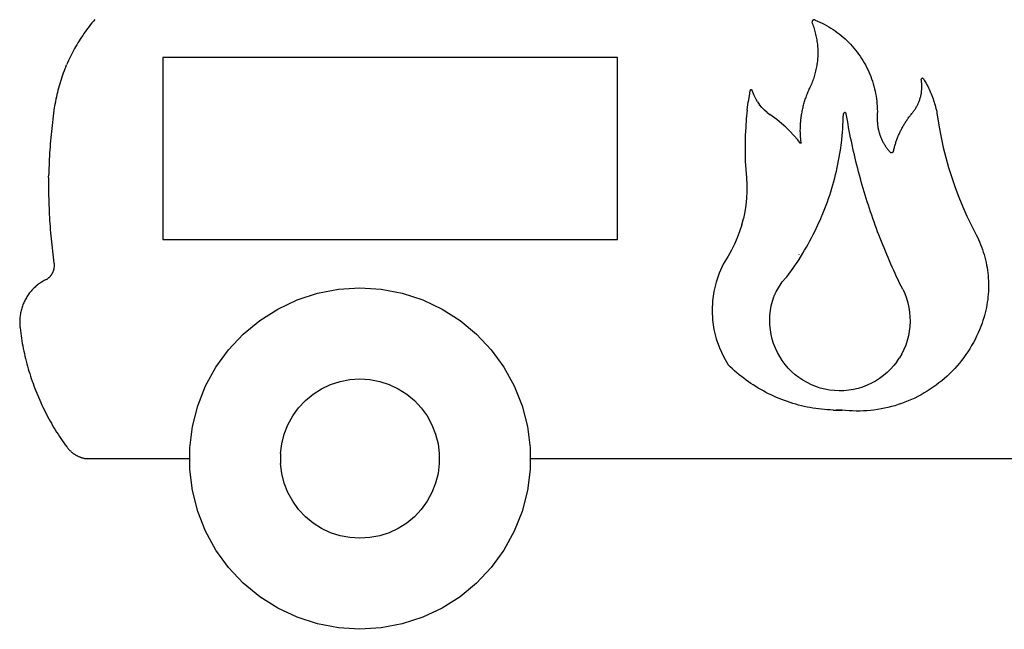
# Model space of a CAD drawing. Extents: x -693 to 693, y -515 to 515.
# Drawn here: x -693 to 174, y -515 to 21 of the extents above; entities that cross this region are included whole.
import ezdxf

# ---------------------------------------------------------------- set-up
doc = ezdxf.new("R2010")
doc.units = 0
doc.layers.get('0').update_dxf_attribs({"linetype": 'CONTINUOUS'})

msp = doc.modelspace()

# ---------------------------------------------------------------- linework, layer by layer
for p, q in [((-629.07, 17.95), (-630.29, 16.44)), ((-627.82, 19.45), (-629.07, 17.95)), ((-626.56, 20.93), (-627.82, 19.45)), ((4.36, 18.93), (4.34, 18.61)), ((4.82, 17.45), (4.34, 18.61)), ((4.43, 19.25), (4.36, 18.93)), ((4.55, 19.54), (4.43, 19.25)), ((4.71, 19.82), (4.55, 19.54)), ((4.92, 20.06), (4.71, 19.82)), ((5.27, 16.29), (4.82, 17.45)), ((5.17, 20.26), (4.92, 20.06)), ((5.45, 20.43), (5.17, 20.26)), ((5.75, 20.54), (5.45, 20.43)), ((6.06, 20.6), (5.75, 20.54)), ((6.38, 20.61), (6.06, 20.6)), ((6.7, 20.57), (6.38, 20.61)), ((6.7, 20.57), (7, 20.48)), ((7, 20.48), (9.08, 19.62)), ((9.08, 19.62), (11.12, 18.71)), ((11.12, 18.71), (13.15, 17.74)), ((13.15, 17.74), (15.15, 16.73)), ((-635, 10.22), (-636.13, 8.63)), ((-633.86, 11.8), (-635, 10.22)), ((-632.69, 13.36), (-633.86, 11.8)), ((-631.5, 14.91), (-632.69, 13.36)), ((-630.29, 16.44), (-631.5, 14.91)), ((5.7, 15.11), (5.27, 16.29)), ((6.11, 13.93), (5.7, 15.11)), ((6.5, 12.74), (6.11, 13.93)), ((6.87, 11.55), (6.5, 12.74)), ((7.21, 10.34), (6.87, 11.55)), ((7.53, 9.14), (7.21, 10.34)), ((7.84, 7.92), (7.53, 9.14)), ((15.15, 16.73), (17.12, 15.66)), ((17.12, 15.66), (19.06, 14.54)), ((19.06, 14.54), (20.98, 13.38)), ((20.98, 13.38), (22.86, 12.16)), ((22.86, 12.16), (24.71, 10.9)), ((24.71, 10.9), (26.53, 9.59)), ((26.53, 9.59), (28.32, 8.23)), ((-641.48, 0.42), (-642.48, -1.26)), ((-640.45, 2.09), (-641.48, 0.42)), ((-639.4, 3.75), (-640.45, 2.09)), ((-638.33, 5.39), (-639.4, 3.75)), ((-637.24, 7.01), (-638.33, 5.39)), ((-636.13, 8.63), (-637.24, 7.01)), ((8.12, 6.7), (7.84, 7.92)), ((8.37, 5.48), (8.12, 6.7)), ((8.61, 4.25), (8.37, 5.48)), ((8.82, 3.02), (8.61, 4.25)), ((9.01, 1.78), (8.82, 3.02)), ((9.18, 0.54), (9.01, 1.78)), ((9.33, -0.7), (9.18, 0.54)), ((28.32, 8.23), (30.07, 6.83)), ((30.07, 6.83), (31.78, 5.38)), ((31.78, 5.38), (33.45, 3.89)), ((33.45, 3.89), (35.09, 2.36)), ((35.09, 2.36), (36.68, 0.78)), ((36.68, 0.78), (38.24, -0.83)), ((-646.3, -8.13), (-647.2, -9.88)), ((-645.37, -6.39), (-646.3, -8.13)), ((-644.43, -4.67), (-645.37, -6.39)), ((-643.47, -2.96), (-644.43, -4.67)), ((-642.48, -1.26), (-643.47, -2.96)), ((9.45, -1.95), (9.33, -0.7)), ((9.55, -3.19), (9.45, -1.95)), ((9.63, -4.44), (9.55, -3.19)), ((9.69, -5.69), (9.63, -4.44)), ((9.72, -6.94), (9.69, -5.69)), ((9.73, -8.19), (9.72, -6.94)), ((9.72, -9.44), (9.73, -8.19)), ((38.24, -0.83), (39.75, -2.49)), ((39.75, -2.49), (41.22, -4.18)), ((41.22, -4.18), (42.65, -5.91)), ((42.65, -5.91), (44.03, -7.68)), ((44.03, -7.68), (45.36, -9.48)), ((-650.57, -16.99), (-651.36, -18.8)), ((-649.76, -15.2), (-650.57, -16.99)), ((-648.93, -13.41), (-649.76, -15.2)), ((-648.07, -11.64), (-648.93, -13.41)), ((-647.2, -9.88), (-648.07, -11.64)), ((-166.86, -12.36), (-566.86, -12.36)), ((-566.86, -12.36), (-566.86, -172.36)), ((-166.86, -172.36), (-166.86, -12.36)), ((9.01, -18.17), (9.18, -16.93)), ((9.18, -16.93), (9.33, -15.69)), ((9.33, -15.69), (9.45, -14.44)), ((9.45, -14.44), (9.55, -13.19)), ((9.55, -13.19), (9.63, -11.94)), ((9.63, -11.94), (9.69, -10.7)), ((9.69, -10.7), (9.72, -9.44)), ((45.36, -9.48), (46.65, -11.32)), ((46.65, -11.32), (47.89, -13.18)), ((47.89, -13.18), (49.08, -15.08)), ((49.08, -15.08), (50.22, -17.01)), ((50.22, -17.01), (51.32, -18.97)), ((-653.59, -24.29), (-654.29, -26.14)), ((-652.87, -22.45), (-653.59, -24.29)), ((-652.13, -20.62), (-652.87, -22.45)), ((-652.13, -20.62), (-651.36, -18.8)), ((7.21, -26.73), (7.53, -25.52)), ((7.53, -25.52), (7.84, -24.31)), ((7.84, -24.31), (8.12, -23.09)), ((8.12, -23.09), (8.37, -21.86)), ((8.37, -21.86), (8.61, -20.64)), ((8.61, -20.64), (8.82, -19.4)), ((8.82, -19.4), (9.01, -18.17)), ((51.32, -18.97), (52.36, -20.96)), ((52.36, -20.96), (53.35, -22.97)), ((53.35, -22.97), (54.29, -25)), ((54.29, -25), (55.17, -27.06)), ((-656.84, -33.62), (-657.42, -35.52)), ((-656.24, -31.74), (-656.84, -33.62)), ((-655.61, -29.86), (-656.24, -31.74)), ((-654.96, -28), (-655.61, -29.86)), ((-654.29, -26.14), (-654.96, -28)), ((4.34, -35), (4.82, -33.84)), ((4.82, -33.84), (5.27, -32.67)), ((5.27, -32.67), (5.7, -31.5)), ((5.7, -31.5), (6.11, -30.32)), ((6.11, -30.32), (6.5, -29.13)), ((6.5, -29.13), (6.87, -27.93)), ((6.87, -27.93), (7.21, -26.73)), ((55.17, -27.06), (56, -29.15)), ((56, -29.15), (56.78, -31.25)), ((56.78, -31.25), (57.51, -33.37)), ((57.51, -33.37), (58.18, -35.51)), ((100.46, -31.5), (100.43, -31.74)), ((100.45, -31.98), (100.43, -31.74)), ((100.57, -32.71), (100.45, -31.98)), ((100.54, -31.27), (100.46, -31.5)), ((100.68, -31.07), (100.54, -31.27)), ((100.67, -33.45), (100.57, -32.71)), ((100.76, -34.18), (100.67, -33.45)), ((100.86, -30.91), (100.68, -31.07)), ((100.84, -34.92), (100.76, -34.18)), ((101.07, -30.79), (100.86, -30.91)), ((101.31, -30.72), (101.07, -30.79)), ((101.55, -30.71), (101.31, -30.72)), ((101.79, -30.76), (101.55, -30.71)), ((102.01, -30.86), (101.79, -30.76)), ((102.2, -31.01), (102.01, -30.86)), ((102.35, -31.19), (102.2, -31.01)), ((102.35, -31.19), (103.15, -32.47)), ((103.15, -32.47), (103.92, -33.76)), ((103.92, -33.76), (104.67, -35.06)), ((-659.51, -43.16), (-659.97, -45.09)), ((-659.02, -41.24), (-659.51, -43.16)), ((-658.51, -39.33), (-659.02, -41.24)), ((-657.98, -37.42), (-658.51, -39.33)), ((-657.42, -35.52), (-657.98, -37.42)), ((-50.23, -41.53), (-50.69, -44.14)), ((-50.16, -41.31), (-50.23, -41.53)), ((-50.05, -41.11), (-50.16, -41.31)), ((-49.9, -40.94), (-50.05, -41.11)), ((-49.71, -40.8), (-49.9, -40.94)), ((-49.5, -40.72), (-49.71, -40.8)), ((-49.28, -40.68), (-49.5, -40.72)), ((-49.05, -40.69), (-49.28, -40.68)), ((-48.83, -40.75), (-49.05, -40.69)), ((-48.62, -40.85), (-48.83, -40.75)), ((-48.45, -41), (-48.62, -40.85)), ((-48.31, -41.19), (-48.45, -41)), ((-48.22, -41.4), (-48.31, -41.19)), ((-47.75, -42.9), (-48.22, -41.4)), ((-46.57, -45.83), (-47.75, -42.9)), ((0.24, -44.23), (0.64, -43.25)), ((0.64, -43.25), (1.05, -42.28)), ((1.05, -42.28), (1.47, -41.3)), ((1.47, -41.3), (1.9, -40.34)), ((1.9, -40.34), (2.34, -39.38)), ((2.34, -39.38), (2.8, -38.42)), ((2.8, -38.42), (3.33, -37.29)), ((3.33, -37.29), (3.85, -36.15)), ((3.85, -36.15), (4.34, -35)), ((58.18, -35.51), (58.79, -37.67)), ((58.79, -37.67), (59.35, -39.84)), ((59.35, -39.84), (59.85, -42.02)), ((59.85, -42.02), (60.3, -44.22)), ((100.53, -43.8), (100.64, -43.06)), ((100.64, -43.06), (100.73, -42.33)), ((100.73, -42.33), (100.81, -41.59)), ((100.81, -41.59), (100.88, -40.85)), ((100.9, -35.66), (100.84, -34.92)), ((100.88, -40.85), (100.93, -40.11)), ((100.94, -36.4), (100.9, -35.66)), ((100.93, -40.11), (100.96, -39.37)), ((100.97, -37.14), (100.94, -36.4)), ((100.96, -39.37), (100.98, -38.63)), ((100.98, -37.89), (100.97, -37.14)), ((100.98, -38.63), (100.98, -37.89)), ((104.67, -35.06), (105.4, -36.37)), ((105.4, -36.37), (106.1, -37.7)), ((106.1, -37.7), (106.78, -39.04)), ((106.78, -39.04), (107.43, -40.39)), ((107.43, -40.39), (108.07, -41.75)), ((108.07, -41.75), (108.67, -43.12)), ((108.67, -43.12), (109.26, -44.51)), ((-661.21, -50.91), (-661.57, -52.87)), ((-660.82, -48.97), (-661.21, -50.91)), ((-660.41, -47.03), (-660.82, -48.97)), ((-659.97, -45.09), (-660.41, -47.03)), ((-52.71, -58.87), (-51.79, -51.49)), ((-50.69, -44.14), (-51.79, -51.49)), ((-45.17, -48.66), (-46.57, -45.83)), ((-43.56, -51.37), (-45.17, -48.66)), ((-43.56, -51.37), (-41.74, -53.95)), ((-2.5, -52.25), (-2.2, -51.23)), ((-2.2, -51.23), (-1.89, -50.22)), ((-1.89, -50.22), (-1.57, -49.21)), ((-1.57, -49.21), (-1.23, -48.21)), ((-1.23, -48.21), (-0.88, -47.21)), ((-0.88, -47.21), (-0.52, -46.21)), ((-0.52, -46.21), (-0.15, -45.22)), ((-0.15, -45.22), (0.24, -44.23)), ((60.3, -44.22), (60.69, -46.43)), ((60.69, -46.43), (61.02, -48.64)), ((61.02, -48.64), (61.29, -50.87)), ((61.29, -50.87), (61.51, -53.1)), ((98.05, -52.32), (98.33, -51.64)), ((98.33, -51.64), (98.61, -50.95)), ((98.61, -50.95), (98.87, -50.25)), ((98.87, -50.25), (99.11, -49.55)), ((99.11, -49.55), (99.34, -48.85)), ((99.34, -48.85), (99.55, -48.14)), ((99.55, -48.14), (99.75, -47.42)), ((99.75, -47.42), (99.94, -46.7)), ((99.94, -46.7), (100.11, -45.98)), ((100.11, -45.98), (100.26, -45.26)), ((100.26, -45.26), (100.4, -44.53)), ((100.4, -44.53), (100.53, -43.8)), ((109.26, -44.51), (109.82, -45.9)), ((109.82, -45.9), (110.35, -47.3)), ((110.35, -47.3), (110.86, -48.72)), ((110.86, -48.72), (111.34, -50.14)), ((111.34, -50.14), (111.8, -51.57)), ((111.8, -51.57), (112.24, -53)), ((-662.52, -58.75), (-662.89, -61.42)), ((-662.23, -56.78), (-662.52, -58.75)), ((-661.91, -54.82), (-662.23, -56.78)), ((-661.57, -52.87), (-661.91, -54.82)), ((-52.71, -58.87), (-53.45, -66.27)), ((-39.72, -56.37), (-41.74, -53.95)), ((-37.52, -58.64), (-39.72, -56.37)), ((-35.15, -60.72), (-37.52, -58.64)), ((-4.64, -61.53), (-4.46, -60.49)), ((-4.46, -60.49), (-4.26, -59.45)), ((-4.26, -59.45), (-4.04, -58.41)), ((-4.04, -58.41), (-3.82, -57.37)), ((-3.82, -57.37), (-3.58, -56.34)), ((-3.58, -56.34), (-3.33, -55.31)), ((-3.33, -55.31), (-3.07, -54.29)), ((-3.07, -54.29), (-2.79, -53.26)), ((-2.79, -53.26), (-2.5, -52.25)), ((61.51, -53.1), (61.67, -55.34)), ((61.67, -55.34), (61.77, -57.58)), ((61.77, -57.58), (61.82, -59.82)), ((61.82, -59.82), (61.81, -62.06)), ((92.61, -61.13), (93.08, -60.56)), ((93.08, -60.56), (93.54, -59.97)), ((93.54, -59.97), (93.99, -59.38)), ((93.99, -59.38), (94.42, -58.78)), ((94.42, -58.78), (94.85, -58.17)), ((94.85, -58.17), (95.25, -57.55)), ((95.25, -57.55), (95.65, -56.92)), ((95.65, -56.92), (96.03, -56.29)), ((96.03, -56.29), (96.4, -55.65)), ((96.4, -55.65), (96.76, -54.99)), ((96.76, -54.99), (97.1, -54.34)), ((97.1, -54.34), (97.43, -53.67)), ((97.43, -53.67), (97.75, -53)), ((97.75, -53), (98.05, -52.32)), ((112.24, -53), (112.65, -54.45)), ((112.65, -54.45), (113.03, -55.9)), ((113.03, -55.9), (113.39, -57.36)), ((113.39, -57.36), (113.72, -58.82)), ((113.72, -58.82), (114.02, -60.29)), ((114.02, -60.29), (114.3, -61.77)), ((-663.59, -66.77), (-663.92, -69.45)), ((-663.25, -64.09), (-663.59, -66.77)), ((-662.89, -61.42), (-663.25, -64.09)), ((-53.45, -66.27), (-54, -73.69)), ((-35.15, -60.72), (-32.62, -62.61)), ((-30.65, -63.98), (-32.62, -62.61)), ((-26.55, -67.07), (-30.65, -63.98)), ((-22.59, -70.32), (-26.55, -67.07)), ((-5.69, -69.93), (-5.6, -68.88)), ((-5.6, -68.88), (-5.5, -67.82)), ((-5.5, -67.82), (-5.39, -66.77)), ((-5.39, -66.77), (-5.27, -65.72)), ((-5.27, -65.72), (-5.13, -64.67)), ((-5.13, -64.67), (-4.98, -63.62)), ((-4.98, -63.62), (-4.82, -62.57)), ((-4.82, -62.57), (-4.64, -61.53)), ((31.59, -71.91), (31.76, -68.78)), ((31.76, -68.78), (31.88, -65.64)), ((31.88, -65.64), (31.97, -61.84)), ((32.1, -61.53), (31.97, -61.84)), ((32.3, -61.26), (32.1, -61.53)), ((32.57, -61.06), (32.3, -61.26)), ((32.88, -60.93), (32.57, -61.06)), ((33.21, -60.88), (32.88, -60.93)), ((33.54, -60.93), (33.21, -60.88)), ((33.86, -61.05), (33.54, -60.93)), ((34.12, -61.26), (33.86, -61.05)), ((34.33, -61.53), (34.12, -61.26)), ((34.46, -61.84), (34.33, -61.53)), ((34.96, -64.87), (34.46, -61.84)), ((35.48, -67.89), (34.96, -64.87)), ((36.01, -70.92), (35.48, -67.89)), ((61.71, -65.05), (61.7, -65.8)), ((61.7, -65.8), (61.7, -66.55)), ((61.7, -66.55), (61.71, -67.3)), ((61.74, -64.3), (61.71, -65.05)), ((61.71, -67.3), (61.73, -68.05)), ((61.73, -68.05), (61.77, -68.8)), ((61.81, -62.06), (61.74, -64.3)), ((61.77, -68.8), (61.82, -69.55)), ((86.31, -69.78), (86.76, -69.08)), ((86.76, -69.08), (87.2, -68.39)), ((87.2, -68.39), (87.66, -67.71)), ((87.66, -67.71), (88.13, -67.03)), ((88.13, -67.03), (88.6, -66.35)), ((88.6, -66.35), (89.07, -65.68)), ((89.07, -65.68), (89.56, -65.01)), ((89.56, -65.01), (90.05, -64.35)), ((90.05, -64.35), (90.55, -63.7)), ((90.55, -63.7), (91.06, -63.05)), ((91.06, -63.05), (91.57, -62.4)), ((91.57, -62.4), (92.09, -61.77)), ((92.09, -61.77), (92.61, -61.13)), ((114.3, -61.77), (114.56, -63.25)), ((114.56, -63.25), (114.79, -64.73)), ((114.79, -64.73), (116.22, -73.74)), ((-664.8, -77.49), (-665.07, -80.18)), ((-664.52, -74.81), (-664.8, -77.49)), ((-664.23, -72.13), (-664.52, -74.81)), ((-663.92, -69.45), (-664.23, -72.13)), ((-54, -73.69), (-54.37, -81.11)), ((-18.78, -73.74), (-22.59, -70.32)), ((-15.1, -77.32), (-18.78, -73.74)), ((-11.59, -81.05), (-15.1, -77.32)), ((-5.93, -76.28), (-5.92, -75.22)), ((-5.93, -77.34), (-5.93, -76.28)), ((-5.91, -78.4), (-5.93, -77.34)), ((-5.92, -75.22), (-5.9, -74.16)), ((-5.9, -74.16), (-5.87, -73.1)), ((-5.87, -73.1), (-5.82, -72.04)), ((-5.82, -72.04), (-5.76, -70.99)), ((-5.76, -70.99), (-5.69, -69.93)), ((31.14, -78.17), (31.39, -75.04)), ((31.39, -75.04), (31.59, -71.91)), ((36.56, -73.94), (36.01, -70.92)), ((37.13, -76.96), (36.56, -73.94)), ((37.72, -79.97), (37.13, -76.96)), ((61.82, -69.55), (61.88, -70.3)), ((61.88, -70.3), (61.96, -71.04)), ((61.96, -71.04), (62.05, -71.79)), ((62.05, -71.79), (62.15, -72.53)), ((62.15, -72.53), (62.26, -73.27)), ((62.26, -73.27), (62.39, -74.01)), ((62.39, -74.01), (62.53, -74.75)), ((62.53, -74.75), (62.68, -75.48)), ((62.68, -75.48), (62.85, -76.22)), ((62.85, -76.22), (63.03, -76.95)), ((63.03, -76.95), (63.22, -77.67)), ((63.22, -77.67), (63.42, -78.39)), ((81.58, -78.45), (81.93, -77.7)), ((81.93, -77.7), (82.29, -76.96)), ((82.29, -76.96), (82.66, -76.22)), ((82.66, -76.22), (83.04, -75.49)), ((83.04, -75.49), (83.42, -74.76)), ((83.42, -74.76), (83.81, -74.04)), ((83.81, -74.04), (84.21, -73.32)), ((84.21, -73.32), (84.62, -72.6)), ((84.62, -72.6), (85.03, -71.89)), ((85.03, -71.89), (85.45, -71.18)), ((85.45, -71.18), (85.88, -70.47)), ((85.88, -70.47), (86.31, -69.78)), ((116.22, -73.74), (117.91, -82.7)), ((-665.55, -85.55), (-665.77, -88.24)), ((-665.32, -82.87), (-665.55, -85.55)), ((-665.07, -80.18), (-665.32, -82.87)), ((-54.37, -81.11), (-54.55, -88.55)), ((-8.23, -84.93), (-11.59, -81.05)), ((-6.03, -87.7), (-8.23, -84.93)), ((-5.88, -79.45), (-5.91, -78.4)), ((-5.84, -80.51), (-5.88, -79.45)), ((-5.78, -81.57), (-5.84, -80.51)), ((-5.72, -82.63), (-5.78, -81.57)), ((-5.63, -83.68), (-5.72, -82.63)), ((-5.54, -84.74), (-5.63, -83.68)), ((-5.43, -85.79), (-5.54, -84.74)), ((-5.31, -86.84), (-5.43, -85.79)), ((30.16, -87.53), (30.53, -84.41)), ((30.53, -84.41), (30.85, -81.29)), ((30.85, -81.29), (31.14, -78.17)), ((38.32, -82.98), (37.72, -79.97)), ((38.94, -85.99), (38.32, -82.98)), ((39.58, -88.99), (38.94, -85.99)), ((63.42, -78.39), (63.63, -79.11)), ((63.63, -79.11), (63.86, -79.83)), ((63.86, -79.83), (64.1, -80.54)), ((64.1, -80.54), (64.35, -81.25)), ((64.35, -81.25), (64.62, -81.95)), ((64.62, -81.95), (64.89, -82.65)), ((64.89, -82.65), (65.18, -83.34)), ((65.18, -83.34), (65.48, -84.03)), ((65.48, -84.03), (65.79, -84.71)), ((65.79, -84.71), (66.11, -85.39)), ((66.11, -85.39), (66.45, -86.06)), ((66.45, -86.06), (66.79, -86.73)), ((78.23, -86.85), (78.49, -86.07)), ((78.49, -86.07), (78.77, -85.3)), ((78.77, -85.3), (79.05, -84.52)), ((79.05, -84.52), (79.34, -83.75)), ((79.34, -83.75), (79.63, -82.98)), ((79.63, -82.98), (79.94, -82.22)), ((79.94, -82.22), (80.25, -81.46)), ((80.25, -81.46), (80.57, -80.7)), ((80.57, -80.7), (80.9, -79.94)), ((80.9, -79.94), (81.24, -79.19)), ((81.24, -79.19), (81.58, -78.45)), ((117.91, -82.7), (119.87, -91.61)), ((-666.17, -93.63), (-666.34, -96.32)), ((-665.98, -90.94), (-666.17, -93.63)), ((-665.77, -88.24), (-665.98, -90.94)), ((-54.55, -88.55), (-54.54, -95.98)), ((-5.96, -87.76), (-6.03, -87.7)), ((-5.88, -87.82), (-5.96, -87.76)), ((-5.79, -87.85), (-5.88, -87.82)), ((-5.7, -87.86), (-5.79, -87.85)), ((-5.61, -87.86), (-5.7, -87.86)), ((-5.51, -87.83), (-5.61, -87.86)), ((-5.43, -87.78), (-5.51, -87.83)), ((-5.36, -87.72), (-5.43, -87.78)), ((-5.3, -87.64), (-5.36, -87.72)), ((-5.25, -87.37), (-5.31, -86.84)), ((-5.27, -87.56), (-5.3, -87.64)), ((-5.25, -87.46), (-5.27, -87.56)), ((-5.25, -87.46), (-5.25, -87.37)), ((28.82, -96.85), (29.3, -93.75)), ((29.3, -93.75), (30.16, -87.53)), ((40.24, -91.99), (39.58, -88.99)), ((40.91, -94.99), (40.24, -91.99)), ((41.6, -97.98), (40.91, -94.99)), ((66.79, -86.73), (67.15, -87.38)), ((67.15, -87.38), (67.52, -88.04)), ((67.52, -88.04), (67.9, -88.69)), ((67.9, -88.69), (68.29, -89.33)), ((68.29, -89.33), (68.69, -89.96)), ((68.69, -89.96), (69.1, -90.59)), ((69.1, -90.59), (69.53, -91.21)), ((69.53, -91.21), (69.96, -91.82)), ((69.96, -91.82), (70.4, -92.42)), ((70.4, -92.42), (70.86, -93.02)), ((70.86, -93.02), (71.32, -93.61)), ((71.32, -93.61), (71.8, -94.19)), ((71.8, -94.19), (72.28, -94.76)), ((72.28, -94.76), (72.78, -95.33)), ((75.95, -95.07), (75.82, -95.33)), ((75.95, -95.07), (76.03, -94.79)), ((76.03, -94.79), (76.22, -93.98)), ((76.22, -93.98), (76.41, -93.18)), ((76.41, -93.18), (76.61, -92.38)), ((76.61, -92.38), (76.81, -91.59)), ((76.81, -91.59), (77.03, -90.79)), ((77.03, -90.79), (77.25, -90)), ((77.25, -90), (77.48, -89.21)), ((77.48, -89.21), (77.72, -88.42)), ((77.72, -88.42), (77.97, -87.64)), ((77.97, -87.64), (78.23, -86.85)), ((119.87, -91.61), (122.08, -100.46)), ((-666.65, -101.71), (-666.78, -104.41)), ((-666.5, -99.02), (-666.65, -101.71)), ((-666.34, -96.32), (-666.5, -99.02)), ((-54.54, -95.98), (-54.35, -103.42)), ((-54.35, -103.42), (-53.98, -110.84)), ((27.12, -106.1), (27.72, -103.03)), ((27.72, -103.03), (28.29, -99.94)), ((28.29, -99.94), (28.82, -96.85)), ((42.3, -100.97), (41.6, -97.98)), ((43.03, -103.95), (42.3, -100.97)), ((72.78, -95.33), (73.28, -95.88)), ((73.53, -96.03), (73.28, -95.88)), ((73.81, -96.13), (73.53, -96.03)), ((74.09, -96.18), (73.81, -96.13)), ((74.38, -96.19), (74.09, -96.18)), ((74.67, -96.15), (74.38, -96.19)), ((74.95, -96.07), (74.67, -96.15)), ((75.21, -95.94), (74.95, -96.07)), ((75.44, -95.77), (75.21, -95.94)), ((75.65, -95.56), (75.44, -95.77)), ((75.82, -95.33), (75.65, -95.56)), ((122.08, -100.46), (124.55, -109.25)), ((-667.07, -112.5), (-667.14, -115.2)), ((-666.99, -109.8), (-667.07, -112.5)), ((-666.89, -107.1), (-666.99, -109.8)), ((-666.78, -104.41), (-666.89, -107.1)), ((-53.98, -110.84), (-53.42, -118.26)), ((25.06, -115.29), (25.79, -112.24)), ((25.79, -112.24), (26.47, -109.18)), ((26.47, -109.18), (27.12, -106.1)), ((43.76, -106.94), (43.03, -103.95)), ((44.52, -109.91), (43.76, -106.94)), ((45.29, -112.88), (44.52, -109.91)), ((124.55, -109.25), (127.27, -117.95)), ((-667.23, -120.6), (-667.25, -123.3)), ((-667.19, -117.9), (-667.23, -120.6)), ((-667.19, -117.9), (-667.14, -115.2)), ((-53.42, -118.26), (-53.05, -124.22)), ((23.49, -121.37), (24.3, -118.33)), ((24.3, -118.33), (25.06, -115.29)), ((46.09, -115.85), (45.29, -112.88)), ((46.89, -118.81), (46.09, -115.85)), ((47.72, -121.77), (46.89, -118.81)), ((127.27, -117.95), (130.24, -126.58)), ((-667.25, -123.3), (-667.26, -126)), ((-667.26, -126), (-667.25, -128.7)), ((-667.25, -128.7), (-667.23, -131.4)), ((-53.05, -124.22), (-53, -130.2)), ((20.85, -130.4), (21.77, -127.4)), ((21.77, -127.4), (22.65, -124.39)), ((22.65, -124.39), (23.49, -121.37)), ((48.56, -124.73), (47.72, -121.77)), ((49.41, -127.67), (48.56, -124.73)), ((50.29, -130.62), (49.41, -127.67)), ((130.24, -126.58), (133.46, -135.11)), ((-667.23, -131.4), (-667.19, -134.1)), ((-667.19, -134.1), (-667.14, -136.8)), ((-667.14, -136.8), (-667.07, -139.49)), ((-53.27, -136.17), (-53.86, -142.12)), ((-53, -130.2), (-53.27, -136.17)), ((17.86, -139.32), (18.89, -136.36)), ((18.89, -136.36), (19.89, -133.39)), ((19.89, -133.39), (20.85, -130.4)), ((51.18, -133.56), (50.29, -130.62)), ((52.09, -136.49), (51.18, -133.56)), ((53.01, -139.42), (52.09, -136.49)), ((133.46, -135.11), (136.93, -143.55)), ((-667.07, -139.49), (-666.99, -142.19)), ((-666.99, -142.19), (-666.89, -144.89)), ((-666.89, -144.89), (-666.78, -147.59)), ((-53.86, -142.12), (-54.76, -148.03)), ((14.53, -148.13), (15.68, -145.21)), ((15.68, -145.21), (16.79, -142.27)), ((16.79, -142.27), (17.86, -139.32)), ((53.95, -142.34), (53.01, -139.42)), ((54.91, -145.26), (53.95, -142.34)), ((55.88, -148.17), (54.91, -145.26)), ((136.93, -143.55), (140.63, -151.88)), ((-666.78, -147.59), (-666.65, -150.28)), ((-666.65, -150.28), (-666.5, -152.98)), ((-666.5, -152.98), (-666.34, -155.67)), ((-666.34, -155.67), (-666.17, -158.37)), ((-57.49, -159.66), (-55.97, -153.88)), ((-54.76, -148.03), (-55.97, -153.88)), ((9.56, -159.65), (12.12, -153.92)), ((12.12, -153.92), (13.02, -151.71)), ((13.02, -151.71), (13.34, -151.03)), ((13.34, -151.03), (14.53, -148.13)), ((56.87, -151.08), (55.88, -148.17)), ((57.88, -153.98), (56.87, -151.08)), ((58.9, -156.88), (57.88, -153.98)), ((140.63, -151.88), (144.58, -160.11)), ((-666.17, -158.37), (-665.98, -161.06)), ((-665.98, -161.06), (-665.77, -163.75)), ((-665.77, -163.75), (-665.55, -166.44)), ((-57.49, -159.66), (-59.31, -165.35)), ((6.86, -165.31), (9.56, -159.65)), ((59.94, -159.76), (58.9, -156.88)), ((61, -162.65), (59.94, -159.76)), ((62.07, -165.53), (61, -162.65)), ((144.58, -160.11), (148.77, -168.21)), ((-665.55, -166.44), (-665.32, -169.13)), ((-665.32, -169.13), (-665.07, -171.82)), ((-665.07, -171.82), (-664.8, -174.5)), ((-566.86, -172.36), (-166.86, -172.36)), ((-61.44, -170.94), (-63.85, -176.41)), ((-59.31, -165.35), (-61.44, -170.94)), ((2.53, -173.67), (4.01, -170.91)), ((4.01, -170.91), (5.45, -168.12)), ((5.45, -168.12), (6.86, -165.31)), ((63.16, -168.4), (62.07, -165.53)), ((64.27, -171.26), (63.16, -168.4)), ((65.39, -174.12), (64.27, -171.26)), ((148.77, -168.21), (149.83, -170.31)), ((149.83, -170.31), (150.83, -172.44)), ((150.83, -172.44), (151.78, -174.6)), ((-664.8, -174.5), (-664.52, -177.19)), ((-664.52, -177.19), (-664.23, -179.87)), ((-664.23, -179.87), (-663.92, -182.55)), ((-66.56, -181.74), (-69.54, -186.91)), ((-64.18, -177.09), (-66.56, -181.74)), ((-64.07, -176.84), (-64.18, -177.09)), ((-63.85, -176.41), (-64.07, -176.84)), ((-3.74, -184.55), (-2.12, -181.86)), ((-2.12, -181.86), (-0.54, -179.15)), ((-0.54, -179.15), (1.01, -176.42)), ((1.01, -176.42), (2.53, -173.67)), ((66.53, -176.97), (65.39, -174.12)), ((67.68, -179.82), (66.53, -176.97)), ((68.85, -182.66), (67.68, -179.82)), ((151.78, -174.6), (152.68, -176.77)), ((152.68, -176.77), (153.53, -178.97)), ((153.53, -178.97), (154.32, -181.18)), ((154.32, -181.18), (155.06, -183.42)), ((-663.92, -182.55), (-663.59, -185.23)), ((-663.59, -185.23), (-663.25, -187.9)), ((-663.25, -187.9), (-662.89, -190.57)), ((-69.54, -186.91), (-73.76, -194.21)), ((-8.8, -192.48), (-7.08, -189.86)), ((-7.08, -189.86), (-3.74, -184.55)), ((-6.95, -185.45), (-6.85, -185.33)), ((70.03, -185.49), (68.85, -182.66)), ((71.24, -188.32), (70.03, -185.49)), ((72.45, -191.14), (71.24, -188.32)), ((155.06, -183.42), (155.75, -185.67)), ((155.75, -185.67), (156.38, -187.94)), ((156.38, -187.94), (156.96, -190.22)), ((156.96, -190.22), (157.48, -192.51)), ((-662.84, -199), (-662.93, -199.35)), ((-662.89, -190.57), (-662.52, -193.25)), ((-662.75, -198.65), (-662.84, -199)), ((-662.68, -198.3), (-662.75, -198.65)), ((-662.61, -197.94), (-662.68, -198.3)), ((-662.55, -197.58), (-662.61, -197.94)), ((-662.5, -197.23), (-662.55, -197.58)), ((-662.52, -193.25), (-662.47, -193.61)), ((-662.45, -196.87), (-662.5, -197.23)), ((-662.47, -193.61), (-662.44, -193.97)), ((-662.42, -196.5), (-662.45, -196.87)), ((-662.44, -193.97), (-662.41, -194.33)), ((-662.4, -196.14), (-662.42, -196.5)), ((-662.41, -194.33), (-662.39, -194.69)), ((-662.38, -195.78), (-662.4, -196.14)), ((-662.39, -194.69), (-662.38, -195.05)), ((-662.38, -195.05), (-662.37, -195.42)), ((-662.37, -195.42), (-662.38, -195.78)), ((-73.76, -194.21), (-77.27, -201.87)), ((-16.02, -202.75), (-12.34, -197.66)), ((-12.34, -197.66), (-10.56, -195.08)), ((-10.56, -195.08), (-8.8, -192.48)), ((73.69, -193.95), (72.45, -191.14)), ((74.94, -196.75), (73.69, -193.95)), ((76.2, -199.55), (74.94, -196.75)), ((157.48, -192.51), (157.94, -194.82)), ((157.94, -194.82), (158.36, -197.14)), ((158.36, -197.14), (158.71, -199.46)), ((-669.55, -207.81), (-669.85, -207.98)), ((-669.24, -207.64), (-669.55, -207.81)), ((-668.94, -207.46), (-669.24, -207.64)), ((-668.65, -207.27), (-668.94, -207.46)), ((-668.36, -207.07), (-668.65, -207.27)), ((-668.07, -206.87), (-668.36, -207.07)), ((-667.8, -206.66), (-668.07, -206.87)), ((-667.52, -206.44), (-667.8, -206.66)), ((-667.25, -206.21), (-667.52, -206.44)), ((-666.99, -205.98), (-667.25, -206.21)), ((-666.73, -205.73), (-666.99, -205.98)), ((-666.48, -205.49), (-666.73, -205.73)), ((-666.23, -205.23), (-666.48, -205.49)), ((-666, -204.97), (-666.23, -205.23)), ((-665.76, -204.7), (-666, -204.97)), ((-665.54, -204.43), (-665.76, -204.7)), ((-665.32, -204.15), (-665.54, -204.43)), ((-665.11, -203.86), (-665.32, -204.15)), ((-664.9, -203.57), (-665.11, -203.86)), ((-664.7, -203.27), (-664.9, -203.57)), ((-664.51, -202.97), (-664.7, -203.27)), ((-664.33, -202.66), (-664.51, -202.97)), ((-664.15, -202.35), (-664.33, -202.66)), ((-663.99, -202.03), (-664.15, -202.35)), ((-663.83, -201.71), (-663.99, -202.03)), ((-663.67, -201.38), (-663.83, -201.71)), ((-663.53, -201.05), (-663.67, -201.38)), ((-663.39, -200.72), (-663.53, -201.05)), ((-663.27, -200.38), (-663.39, -200.72)), ((-663.15, -200.04), (-663.27, -200.38)), ((-663.03, -199.7), (-663.15, -200.04)), ((-662.93, -199.35), (-663.03, -199.7)), ((-77.27, -201.87), (-80.03, -209.84)), ((-20.45, -208.03), (-20.18, -207.71)), ((-20.18, -207.71), (-19.9, -207.4)), ((-19.9, -207.4), (-19.63, -207.08)), ((-19.63, -207.08), (-19.35, -206.77)), ((-19.35, -206.77), (-19.06, -206.46)), ((-19.06, -206.46), (-18.78, -206.16)), ((-18.78, -206.16), (-18.49, -205.85)), ((-18.49, -205.85), (-18.2, -205.55)), ((-18.2, -205.55), (-17.91, -205.25)), ((-17.91, -205.25), (-16.02, -202.75)), ((77.49, -202.34), (76.2, -199.55)), ((78.78, -205.12), (77.49, -202.34)), ((80.1, -207.9), (78.78, -205.12)), ((158.71, -199.46), (159.01, -201.8)), ((159.01, -201.8), (159.25, -204.14)), ((159.25, -204.14), (159.44, -206.49)), ((159.44, -206.49), (159.57, -208.84)), ((-681.34, -216.33), (-682.02, -217.06)), ((-680.64, -215.61), (-681.34, -216.33)), ((-679.92, -214.91), (-680.64, -215.61)), ((-679.18, -214.23), (-679.92, -214.91)), ((-678.44, -213.57), (-679.18, -214.23)), ((-677.67, -212.93), (-678.44, -213.57)), ((-676.89, -212.31), (-677.67, -212.93)), ((-676.09, -211.71), (-676.89, -212.31)), ((-675.29, -211.13), (-676.09, -211.71)), ((-674.46, -210.58), (-675.29, -211.13)), ((-673.63, -210.04), (-674.46, -210.58)), ((-672.78, -209.53), (-673.63, -210.04)), ((-671.92, -209.04), (-672.78, -209.53)), ((-671.05, -208.58), (-671.92, -209.04)), ((-669.85, -207.98), (-671.05, -208.58)), ((-430.69, -219.72), (-412.18, -216.19)), ((-412.18, -216.19), (-393.38, -215)), ((-393.38, -215), (-374.58, -216.19)), ((-374.58, -216.19), (-356.08, -219.72)), ((-80.03, -209.84), (-82.01, -218.03)), ((-26.93, -217.77), (-21.77, -209.65)), ((-21.77, -209.65), (-21.51, -209.33)), ((-21.51, -209.33), (-21.25, -209)), ((-21.25, -209), (-20.99, -208.67)), ((-20.99, -208.67), (-20.72, -208.35)), ((-20.72, -208.35), (-20.45, -208.03)), ((81.43, -210.67), (80.1, -207.9)), ((82.77, -213.43), (81.43, -210.67)), ((84.13, -216.18), (82.77, -213.43)), ((84.13, -216.18), (85.87, -220.01)), ((159.62, -215.9), (159.52, -218.25)), ((159.57, -208.84), (159.64, -211.19)), ((159.66, -213.54), (159.62, -215.9)), ((159.64, -211.19), (159.66, -213.54)), ((-687.31, -224.44), (-687.79, -225.33)), ((-686.8, -223.56), (-687.31, -224.44)), ((-686.27, -222.69), (-686.8, -223.56)), ((-685.72, -221.84), (-686.27, -222.69)), ((-685.15, -221), (-685.72, -221.84)), ((-684.56, -220.18), (-685.15, -221)), ((-683.96, -219.38), (-684.56, -220.18)), ((-683.33, -218.59), (-683.96, -219.38)), ((-682.68, -217.82), (-683.33, -218.59)), ((-682.02, -217.06), (-682.68, -217.82)), ((-448.6, -225.54), (-430.69, -219.72)), ((-356.08, -219.72), (-338.17, -225.54)), ((-82.01, -218.03), (-83.21, -226.38)), ((-30.09, -225.51), (-29.96, -225.11)), ((-29.96, -225.11), (-29.83, -224.72)), ((-29.83, -224.72), (-29.7, -224.32)), ((-29.7, -224.32), (-29.56, -223.92)), ((-29.56, -223.92), (-29.42, -223.53)), ((-29.28, -223.14), (-29.42, -223.53)), ((-29.28, -223.14), (-29.16, -222.72)), ((-29.16, -222.72), (-28.98, -222.35)), ((-28.98, -222.35), (-28.83, -221.96)), ((-28.83, -221.96), (-28.67, -221.57)), ((-28.67, -221.57), (-28.51, -221.19)), ((-28.51, -221.19), (-28.35, -220.8)), ((-28.35, -220.8), (-28.18, -220.42)), ((-28.18, -220.42), (-28.01, -220.03)), ((-28.01, -220.03), (-27.84, -219.65)), ((-27.84, -219.65), (-27.66, -219.27)), ((-27.66, -219.27), (-27.49, -218.89)), ((-27.49, -218.89), (-27.3, -218.52)), ((-27.3, -218.52), (-27.12, -218.14)), ((-27.12, -218.14), (-26.93, -217.77)), ((85.87, -220.01), (87.35, -223.94)), ((87.35, -223.94), (88.56, -227.96)), ((159.16, -222.94), (158.9, -225.28)), ((159.37, -220.6), (159.16, -222.94)), ((159.52, -218.25), (159.37, -220.6)), ((-691.16, -233.86), (-691.42, -234.85)), ((-690.88, -232.88), (-691.16, -233.86)), ((-690.58, -231.9), (-690.88, -232.88)), ((-690.25, -230.93), (-690.58, -231.9)), ((-689.89, -229.97), (-690.25, -230.93)), ((-689.52, -229.02), (-689.89, -229.97)), ((-689.12, -228.08), (-689.52, -229.02)), ((-688.7, -227.15), (-689.12, -228.08)), ((-688.26, -226.24), (-688.7, -227.15)), ((-687.79, -225.33), (-688.26, -226.24)), ((-481.55, -243.65), (-465.65, -233.56)), ((-465.65, -233.56), (-448.6, -225.54)), ((-338.17, -225.54), (-321.12, -233.56)), ((-321.12, -233.56), (-305.22, -243.65)), ((-83.21, -226.38), (-83.59, -234.8)), ((-32.2, -234.93), (-31.46, -230.79)), ((-31.46, -230.79), (-30.45, -226.72)), ((-30.45, -226.72), (-30.33, -226.31)), ((-30.33, -226.31), (-30.21, -225.91)), ((-30.21, -225.91), (-30.09, -225.51)), ((88.56, -227.96), (89.49, -232.06)), ((89.49, -232.06), (90.14, -236.21)), ((157.76, -232.25), (157.27, -234.55)), ((158.19, -229.93), (157.76, -232.25)), ((158.57, -227.61), (158.19, -229.93)), ((158.9, -225.28), (158.57, -227.61)), ((-692.56, -241.95), (-692.62, -242.97)), ((-692.47, -240.92), (-692.56, -241.95)), ((-692.36, -239.9), (-692.47, -240.92)), ((-692.22, -238.88), (-692.36, -239.9)), ((-692.06, -237.87), (-692.22, -238.88)), ((-691.87, -236.86), (-692.06, -237.87)), ((-691.66, -235.85), (-691.87, -236.86)), ((-691.42, -234.85), (-691.66, -235.85)), ((-83.59, -234.8), (-83.17, -243.22)), ((-32.82, -243.3), (-32.65, -239.11)), ((-32.65, -239.11), (-32.2, -234.93)), ((90.14, -236.21), (90.51, -240.4)), ((90.51, -240.4), (90.59, -244.6)), ((155.47, -241.38), (154.76, -243.62)), ((156.13, -239.12), (155.47, -241.38)), ((156.73, -236.84), (156.13, -239.12)), ((157.27, -234.55), (156.73, -236.84)), ((-692.66, -244), (-692.68, -245.03)), ((-692.68, -245.03), (-692.67, -246.06)), ((-692.67, -246.06), (-692.63, -247.09)), ((-692.62, -242.97), (-692.66, -244)), ((-692.63, -247.09), (-692.57, -248.12)), ((-692.57, -248.12), (-692.49, -249.14)), ((-692.49, -249.14), (-692.38, -250.16)), ((-692.38, -250.16), (-692.1, -252.43)), ((-496.07, -255.66), (-481.55, -243.65)), ((-305.22, -243.65), (-290.7, -255.66)), ((-83.17, -243.22), (-81.95, -251.56)), ((-32.7, -247.5), (-32.82, -243.3)), ((-32.3, -251.69), (-32.7, -247.5)), ((90.38, -248.79), (89.89, -252.97)), ((90.59, -244.6), (90.38, -248.79)), ((152.91, -248.79), (151.74, -251.69)), ((154, -245.85), (152.91, -248.79)), ((154.76, -243.62), (154, -245.85)), ((-692.1, -252.43), (-691.8, -254.7)), ((-691.8, -254.7), (-691.47, -256.97)), ((-691.47, -256.97), (-691.12, -259.23)), ((-691.12, -259.23), (-690.75, -261.48)), ((-508.96, -269.39), (-496.07, -255.66)), ((-290.7, -255.66), (-277.81, -269.39)), ((-81.95, -251.56), (-79.94, -259.74)), ((-79.94, -259.74), (-77.15, -267.7)), ((-31.61, -255.83), (-32.3, -251.69)), ((-30.65, -259.92), (-31.61, -255.83)), ((89.12, -257.1), (88.06, -261.16)), ((89.89, -252.97), (89.12, -257.1)), ((149.17, -257.41), (147.77, -260.21)), ((150.5, -254.57), (149.17, -257.41)), ((151.74, -251.69), (150.5, -254.57)), ((-690.75, -261.48), (-690.36, -263.73)), ((-690.36, -263.73), (-689.94, -265.98)), ((-689.94, -265.98), (-689.5, -268.22)), ((-689.5, -268.22), (-689.03, -270.46)), ((-77.15, -267.7), (-73.61, -275.35)), ((-29.4, -263.93), (-30.65, -259.92)), ((-27.89, -267.85), (-29.4, -263.93)), ((-26.11, -271.66), (-27.89, -267.85)), ((86.74, -265.15), (85.14, -269.04)), ((88.06, -261.16), (86.74, -265.15)), ((143.13, -268.38), (141.44, -271.02)), ((144.75, -265.7), (143.13, -268.38)), ((146.3, -262.98), (144.75, -265.7)), ((147.77, -260.21), (146.3, -262.98)), ((-689.03, -270.46), (-688.55, -272.69)), ((-688.55, -272.69), (-688.04, -274.92)), ((-688.04, -274.92), (-687.5, -277.14)), ((-687.5, -277.14), (-686.95, -279.35)), ((-520.03, -284.63), (-508.96, -269.39)), ((-277.81, -269.39), (-266.74, -284.63)), ((-73.61, -275.35), (-69.36, -282.63)), ((-24.08, -275.34), (-26.11, -271.66)), ((-21.8, -278.87), (-24.08, -275.34)), ((78.82, -279.92), (81.18, -276.44)), ((83.28, -272.81), (81.18, -276.44)), ((85.14, -269.04), (83.28, -272.81)), ((137.84, -276.15), (135.94, -278.64)), ((139.67, -273.61), (137.84, -276.15)), ((141.44, -271.02), (139.67, -273.61)), ((-686.95, -279.35), (-686.37, -281.56)), ((-686.37, -281.56), (-685.77, -283.76)), ((-685.77, -283.76), (-685.15, -285.96)), ((-529.11, -301.14), (-520.03, -284.63)), ((-266.74, -284.63), (-257.66, -301.14)), ((-67.51, -284.42), (-69.36, -282.63)), ((-65.63, -286.17), (-67.51, -284.42)), ((-19.29, -282.24), (-21.8, -278.87)), ((-16.55, -285.43), (-19.29, -282.24)), ((-13.61, -288.42), (-16.55, -285.43)), ((76.24, -283.24), (73.44, -286.37)), ((78.82, -279.92), (76.24, -283.24)), ((129.85, -285.8), (127.69, -288.07)), ((131.94, -283.47), (129.85, -285.8)), ((133.97, -281.08), (131.94, -283.47)), ((135.94, -278.64), (133.97, -281.08)), ((-685.15, -285.96), (-684.5, -288.14)), ((-684.5, -288.14), (-683.84, -290.32)), ((-683.84, -290.32), (-683.15, -292.49)), ((-683.15, -292.49), (-682.44, -294.66)), ((-63.71, -287.89), (-65.63, -286.17)), ((-61.77, -289.57), (-63.71, -287.89)), ((-59.79, -291.22), (-61.77, -289.57)), ((-57.78, -292.82), (-59.79, -291.22)), ((-55.74, -294.39), (-57.78, -292.82)), ((-53.68, -295.93), (-55.74, -294.39)), ((-10.46, -291.21), (-13.61, -288.42)), ((-7.14, -293.78), (-10.46, -291.21)), ((-3.65, -296.11), (-7.14, -293.78)), ((67.23, -292.02), (63.85, -294.52)), ((70.43, -289.3), (67.23, -292.02)), ((73.44, -286.37), (70.43, -289.3)), ((123.2, -292.44), (120.86, -294.53)), ((125.47, -290.29), (123.2, -292.44)), ((127.69, -288.07), (125.47, -290.29)), ((-682.44, -294.66), (-681.7, -296.81)), ((-681.7, -296.81), (-680.95, -298.96)), ((-680.95, -298.96), (-680.17, -301.1)), ((-680.17, -301.1), (-679.37, -303.23)), ((-536.04, -318.65), (-529.11, -301.14)), ((-427.11, -303.66), (-419.15, -299.92)), ((-419.15, -299.92), (-410.79, -297.2)), ((-410.79, -297.2), (-402.16, -295.55)), ((-402.16, -295.55), (-393.38, -295)), ((-393.38, -295), (-384.61, -295.55)), ((-384.61, -295.55), (-375.98, -297.2)), ((-375.98, -297.2), (-367.62, -299.92)), ((-367.62, -299.92), (-359.66, -303.66)), ((-257.66, -301.14), (-250.73, -318.65)), ((-51.58, -297.42), (-53.68, -295.93)), ((-49.46, -298.88), (-51.58, -297.42)), ((-47.31, -300.29), (-49.46, -298.88)), ((-45.14, -301.67), (-47.31, -300.29)), ((-42.94, -303), (-45.14, -301.67)), ((-40.72, -304.3), (-42.94, -303)), ((0, -298.2), (-3.65, -296.11)), ((3.78, -300.04), (0, -298.2)), ((7.67, -301.62), (3.78, -300.04)), ((11.66, -302.93), (7.67, -301.62)), ((15.73, -303.96), (11.66, -302.93)), ((48.88, -302.05), (44.86, -303.28)), ((52.81, -300.56), (48.88, -302.05)), ((56.62, -298.8), (52.81, -300.56)), ((60.31, -296.78), (56.62, -298.8)), ((63.85, -294.52), (60.31, -296.78)), ((110.99, -302.25), (108.4, -304.01)), ((113.54, -300.42), (110.99, -302.25)), ((116.03, -298.52), (113.54, -300.42)), ((118.48, -296.56), (116.03, -298.52)), ((120.86, -294.53), (118.48, -296.56)), ((-679.37, -303.23), (-678.55, -305.35)), ((-678.55, -305.35), (-677.7, -307.46)), ((-677.7, -307.46), (-676.84, -309.56)), ((-676.84, -309.56), (-675.95, -311.65)), ((-675.95, -311.65), (-675.05, -313.73)), ((-441.3, -313.97), (-434.53, -308.37)), ((-434.53, -308.37), (-427.11, -303.66)), ((-359.66, -303.66), (-352.24, -308.37)), ((-352.24, -308.37), (-345.47, -313.97)), ((-38.47, -305.55), (-40.72, -304.3)), ((-36.2, -306.76), (-38.47, -305.55)), ((-33.91, -307.92), (-36.2, -306.76)), ((-31.59, -309.05), (-33.91, -307.92)), ((-29.26, -310.13), (-31.59, -309.05)), ((-26.91, -311.17), (-29.26, -310.13)), ((-24.53, -312.16), (-26.91, -311.17)), ((19.87, -304.72), (15.73, -303.96)), ((24.04, -305.19), (19.87, -304.72)), ((28.24, -305.38), (24.04, -305.19)), ((32.44, -305.28), (28.24, -305.38)), ((36.62, -304.9), (32.44, -305.28)), ((40.77, -304.23), (36.62, -304.9)), ((44.86, -303.28), (40.77, -304.23)), ((94.78, -311.72), (91.94, -313.04)), ((97.58, -310.33), (94.78, -311.72)), ((100.35, -308.86), (97.58, -310.33)), ((103.08, -307.31), (100.35, -308.86)), ((105.76, -305.7), (103.08, -307.31)), ((108.4, -304.01), (105.76, -305.7)), ((-675.05, -313.73), (-674.12, -315.81)), ((-674.12, -315.81), (-673.17, -317.87)), ((-673.17, -317.87), (-672.2, -319.91)), ((-672.2, -319.91), (-671.21, -321.95)), ((-540.73, -336.9), (-536.04, -318.65)), ((-452.49, -327.49), (-447.32, -320.38)), ((-447.32, -320.38), (-441.3, -313.97)), ((-345.47, -313.97), (-339.45, -320.38)), ((-339.45, -320.38), (-334.28, -327.49)), ((-250.73, -318.65), (-246.04, -336.9)), ((-22.14, -313.11), (-24.53, -312.16)), ((-19.73, -314.02), (-22.14, -313.11)), ((-17.31, -314.88), (-19.73, -314.02)), ((-14.87, -315.7), (-17.31, -314.88)), ((-12.42, -316.47), (-14.87, -315.7)), ((-9.95, -317.19), (-12.42, -316.47)), ((-7.47, -317.87), (-9.95, -317.19)), ((-4.97, -318.5), (-7.47, -317.87)), ((-2.47, -319.09), (-4.97, -318.5)), ((0.05, -319.63), (-2.47, -319.09)), ((2.57, -320.12), (0.05, -319.63)), ((5.11, -320.56), (2.57, -320.12)), ((71.19, -320.08), (68.13, -320.76)), ((74.23, -319.31), (71.19, -320.08)), ((77.25, -318.47), (74.23, -319.31)), ((80.24, -317.54), (77.25, -318.47)), ((83.21, -316.53), (80.24, -317.54)), ((86.15, -315.45), (83.21, -316.53)), ((89.06, -314.28), (86.15, -315.45)), ((91.94, -313.04), (89.06, -314.28)), ((-671.21, -321.95), (-670.19, -323.98)), ((-670.19, -323.98), (-669.16, -326)), ((-669.16, -326), (-668.11, -328)), ((-668.11, -328), (-667.03, -329.99)), ((-456.72, -335.2), (-452.49, -327.49)), ((-334.28, -327.49), (-330.05, -335.2)), ((7.65, -320.96), (5.11, -320.56)), ((10.2, -321.31), (7.65, -320.96)), ((12.75, -321.62), (10.2, -321.31)), ((15.31, -321.87), (12.75, -321.62)), ((17.88, -322.08), (15.31, -321.87)), ((20.44, -322.24), (17.88, -322.08)), ((23.01, -322.35), (20.44, -322.24)), ((23.01, -322.35), (25.58, -322.42)), ((25.58, -322.42), (26.57, -322.38)), ((28.16, -322.44), (25.58, -322.42)), ((26.57, -322.38), (30.73, -322.41)), ((30.73, -322.41), (28.16, -322.44)), ((33.85, -322.73), (30.73, -322.41)), ((36.97, -322.97), (33.85, -322.73)), ((40.1, -323.13), (36.97, -322.97)), ((43.23, -323.2), (40.1, -323.13)), ((46.37, -323.19), (43.23, -323.2)), ((49.5, -323.1), (46.37, -323.19)), ((52.63, -322.92), (49.5, -323.1)), ((55.75, -322.65), (52.63, -322.92)), ((58.86, -322.3), (55.75, -322.65)), ((61.97, -321.87), (58.86, -322.3)), ((65.06, -321.35), (61.97, -321.87)), ((68.13, -320.76), (65.06, -321.35)), ((-667.03, -329.99), (-665.94, -331.97)), ((-665.94, -331.97), (-664.83, -333.94)), ((-664.83, -333.94), (-663.69, -335.89)), ((-663.69, -335.89), (-662.54, -337.83)), ((-543.09, -355.58), (-540.73, -336.9)), ((-459.96, -343.37), (-456.72, -335.2)), ((-330.05, -335.2), (-326.81, -343.37)), ((-246.04, -336.9), (-243.68, -355.58)), ((-662.54, -337.83), (-661.36, -339.76)), ((-661.36, -339.76), (-660.17, -341.67)), ((-660.17, -341.67), (-658.96, -343.57)), ((-658.96, -343.57), (-657.72, -345.46)), ((-657.72, -345.46), (-656.47, -347.33)), ((-462.14, -351.89), (-459.96, -343.37)), ((-326.81, -343.37), (-324.62, -351.89)), ((-656.47, -347.33), (-655.2, -349.19)), ((-655.2, -349.19), (-653.91, -351.04)), ((-653.91, -351.04), (-652.6, -352.87)), ((-652.6, -352.87), (-651.28, -354.68)), ((-651.28, -354.68), (-650.99, -355.06)), ((-650.99, -355.06), (-650.69, -355.44)), ((-463.25, -360.61), (-462.14, -351.89)), ((-324.62, -351.89), (-323.52, -360.61)), ((-650.69, -355.44), (-650.39, -355.82)), ((-650.39, -355.82), (-650.08, -356.19)), ((-650.08, -356.19), (-649.76, -356.55)), ((-649.76, -356.55), (-649.44, -356.9)), ((-649.44, -356.9), (-649.11, -357.25)), ((-649.11, -357.25), (-648.78, -357.6)), ((-648.78, -357.6), (-648.44, -357.94)), ((-648.44, -357.94), (-648.1, -358.27)), ((-648.1, -358.27), (-647.75, -358.59)), ((-647.75, -358.59), (-647.39, -358.91)), ((-647.39, -358.91), (-647.03, -359.22)), ((-647.03, -359.22), (-646.66, -359.52)), ((-646.66, -359.52), (-646.29, -359.82)), ((-646.29, -359.82), (-645.91, -360.11)), ((-645.91, -360.11), (-645.53, -360.39)), ((-645.53, -360.39), (-645.15, -360.67)), ((-645.15, -360.67), (-644.76, -360.94)), ((-644.76, -360.94), (-644.36, -361.2)), ((-644.36, -361.2), (-643.96, -361.45)), ((-643.96, -361.45), (-643.56, -361.7)), ((-643.56, -361.7), (-643.15, -361.94)), ((-643.15, -361.94), (-642.74, -362.17)), ((-642.74, -362.17), (-642.32, -362.39)), ((-642.32, -362.39), (-641.9, -362.61)), ((-641.9, -362.61), (-641.48, -362.81)), ((-641.48, -362.81), (-641.05, -363.01)), ((-641.05, -363.01), (-640.62, -363.2)), ((-640.62, -363.2), (-640.19, -363.39)), ((-640.19, -363.39), (-639.75, -363.56)), ((-639.75, -363.56), (-639.31, -363.73)), ((-639.31, -363.73), (-638.87, -363.89)), ((-543.09, -365), (-543.09, -355.58)), ((-463.25, -360.61), (-463.25, -369.4)), ((-323.52, -360.61), (-323.52, -369.4)), ((-243.68, -355.58), (-243.68, -365)), ((-638.87, -363.89), (-638.43, -364.04)), ((-638.43, -364.04), (-637.98, -364.18)), ((-637.98, -364.18), (-637.53, -364.31)), ((-637.53, -364.31), (-637.08, -364.44)), ((-637.08, -364.44), (-636.63, -364.55)), ((-636.63, -364.55), (-636.17, -364.66)), ((-636.17, -364.66), (-635.71, -364.76)), ((-635.71, -364.76), (-635.25, -364.85)), ((-635.25, -364.85), (-634.79, -364.93)), ((-634.79, -364.93), (-634.33, -365)), ((-634.33, -365), (-543.09, -365)), ((-543.09, -374.42), (-543.09, -365)), ((-462.14, -378.12), (-463.25, -369.4)), ((-323.52, -369.4), (-324.62, -378.12)), ((-243.68, -365), (-243.68, -374.42)), ((-243.68, -365), (306.91, -365)), ((-540.73, -393.11), (-543.09, -374.42)), ((-459.96, -386.63), (-462.14, -378.12)), ((-324.62, -378.12), (-326.81, -386.63)), ((-243.68, -374.42), (-246.04, -393.11)), ((-456.72, -394.81), (-459.96, -386.63)), ((-326.81, -386.63), (-330.05, -394.81)), ((-536.04, -411.36), (-540.73, -393.11)), ((-452.49, -402.51), (-456.72, -394.81)), ((-330.05, -394.81), (-334.28, -402.51)), ((-246.04, -393.11), (-250.73, -411.36)), ((-447.32, -409.62), (-452.49, -402.51)), ((-334.28, -402.51), (-339.45, -409.62)), ((-529.11, -428.87), (-536.04, -411.36)), ((-441.3, -416.03), (-447.32, -409.62)), ((-339.45, -409.62), (-345.47, -416.03)), ((-250.73, -411.36), (-257.66, -428.87)), ((-434.53, -421.63), (-441.3, -416.03)), ((-427.11, -426.34), (-434.53, -421.63)), ((-352.24, -421.63), (-359.66, -426.34)), ((-345.47, -416.03), (-352.24, -421.63)), ((-520.03, -445.38), (-529.11, -428.87)), ((-419.15, -430.09), (-427.11, -426.34)), ((-410.79, -432.8), (-419.15, -430.09)), ((-402.16, -434.45), (-410.79, -432.8)), ((-375.98, -432.8), (-384.61, -434.45)), ((-367.62, -430.09), (-375.98, -432.8)), ((-359.66, -426.34), (-367.62, -430.09)), ((-257.66, -428.87), (-266.74, -445.38)), ((-393.38, -435), (-402.16, -434.45)), ((-384.61, -434.45), (-393.38, -435)), ((-508.96, -460.62), (-520.03, -445.38)), ((-266.74, -445.38), (-277.81, -460.62)), ((-496.07, -474.35), (-508.96, -460.62)), ((-277.81, -460.62), (-290.7, -474.35)), ((-481.55, -486.36), (-496.07, -474.35)), ((-290.7, -474.35), (-305.22, -486.36)), ((-465.65, -496.45), (-481.55, -486.36)), ((-305.22, -486.36), (-321.12, -496.45)), ((-448.6, -504.47), (-465.65, -496.45)), ((-321.12, -496.45), (-338.17, -504.47)), ((-430.69, -510.29), (-448.6, -504.47)), ((-412.18, -513.82), (-430.69, -510.29)), ((-356.08, -510.29), (-374.58, -513.82)), ((-338.17, -504.47), (-356.08, -510.29)), ((-393.38, -515), (-412.18, -513.82)), ((-374.58, -513.82), (-393.38, -515))]:
    msp.add_line(p, q)

doc.saveas('drawing.dxf')
